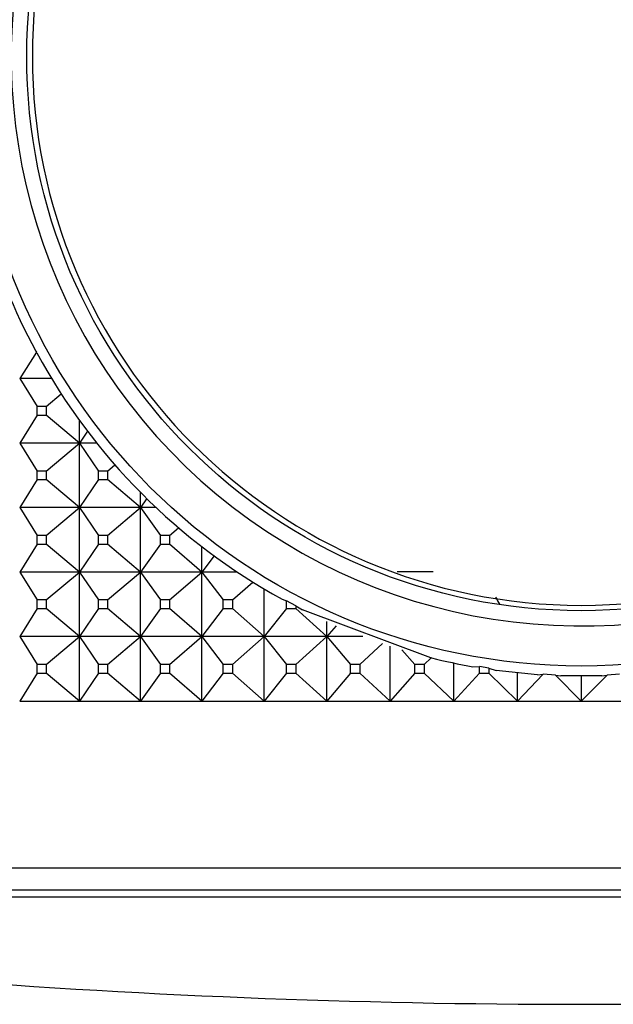
# Model space of a CAD drawing. Units: millimetres. Extents: x -21 to 1237, y -35 to 2496.
# Drawn here: x 193 to 202, y 475 to 490 of the extents above; entities that cross this region are included whole.
import ezdxf

# ---------------------------------------------------------------- set-up
doc = ezdxf.new("R2010")
doc.units = ezdxf.units.MM
doc.layers.add('Default', color=7, linetype='Continuous')
doc.layers.add('DV3_Default', color=7, linetype='Continuous')

# ---------------------------------------------------------------- blocks, each defined once
blk = doc.blocks.new('SE2')
at = {"layer": 'DV3_Default', "color": 7, "linetype": 'Continuous'}
for p, q in [((193.008, 485.23), (192.749, 484.819)), ((193.001, 485.243), (193.008, 485.23)), ((193.014, 485.218), (193.008, 485.23)), ((192.749, 484.819), (193.022, 484.386)), ((193.244, 484.819), (192.749, 484.819)), ((193.161, 484.386), (193.393, 484.582)), ((193.022, 484.253), (193.022, 484.386)), ((193.161, 484.386), (193.022, 484.386)), ((193.161, 484.386), (193.161, 484.253)), ((193.022, 484.253), (192.749, 483.819)), ((193.022, 484.253), (193.161, 484.253)), ((193.678, 483.819), (193.161, 484.253)), ((193.678, 483.819), (193.678, 484.168)), ((193.802, 484.002), (193.678, 483.819)), ((192.749, 483.819), (193.022, 483.386)), ((193.678, 483.819), (192.749, 483.819)), ((193.161, 483.386), (193.678, 483.819)), ((193.678, 482.819), (193.678, 483.819)), ((193.678, 483.819), (193.97, 483.386)), ((193.944, 483.819), (193.678, 483.819)), ((193.022, 483.253), (193.022, 483.386)), ((193.161, 483.386), (193.022, 483.386)), ((193.161, 483.386), (193.161, 483.253)), ((193.97, 483.253), (193.97, 483.386)), ((194.111, 483.386), (193.97, 483.386)), ((194.111, 483.386), (194.225, 483.483)), ((194.111, 483.386), (194.111, 483.253)), ((193.022, 483.253), (192.749, 482.819)), ((193.022, 483.253), (193.161, 483.253)), ((193.678, 482.819), (193.161, 483.253)), ((193.97, 483.253), (193.678, 482.819)), ((193.97, 483.253), (194.111, 483.253)), ((194.62, 482.819), (194.111, 483.253)), ((194.62, 482.819), (194.62, 483.058)), ((194.721, 482.958), (194.62, 482.819)), ((192.749, 482.819), (193.022, 482.386)), ((193.678, 482.819), (192.749, 482.819)), ((193.161, 482.386), (193.678, 482.819)), ((193.678, 481.819), (193.678, 482.819)), ((193.678, 482.819), (193.97, 482.386)), ((194.62, 482.819), (193.678, 482.819)), ((194.111, 482.386), (194.62, 482.819)), ((194.62, 481.819), (194.62, 482.819)), ((194.62, 482.819), (194.932, 482.386)), ((194.865, 482.819), (194.62, 482.819)), ((195.074, 482.386), (195.213, 482.507)), ((193.022, 482.253), (193.022, 482.386)), ((193.161, 482.386), (193.022, 482.386)), ((193.161, 482.386), (193.161, 482.253)), ((193.971, 482.253), (193.97, 482.386)), ((194.111, 482.386), (193.97, 482.386)), ((194.111, 482.386), (194.111, 482.253)), ((194.932, 482.253), (194.932, 482.386)), ((195.074, 482.386), (194.932, 482.386)), ((195.074, 482.386), (195.074, 482.253)), ((193.022, 482.253), (192.749, 481.819)), ((193.022, 482.253), (193.161, 482.253)), ((193.678, 481.819), (193.161, 482.253)), ((193.971, 482.253), (193.678, 481.819)), ((193.971, 482.253), (194.111, 482.253)), ((194.62, 481.819), (194.111, 482.253)), ((194.932, 482.253), (194.62, 481.819)), ((194.932, 482.253), (195.074, 482.253)), ((195.575, 481.819), (195.074, 482.253)), ((195.575, 481.819), (195.575, 482.213)), ((195.766, 482.069), (195.575, 481.819)), ((192.749, 481.819), (193.022, 481.386)), ((193.678, 481.819), (192.749, 481.819)), ((193.16, 481.386), (193.678, 481.819)), ((193.678, 480.819), (193.678, 481.819)), ((193.678, 481.819), (193.971, 481.386)), ((194.62, 481.819), (193.678, 481.819)), ((194.111, 481.386), (194.62, 481.819)), ((194.62, 480.819), (194.62, 481.819)), ((194.62, 481.819), (194.932, 481.386)), ((195.575, 481.819), (194.62, 481.819)), ((195.074, 481.386), (195.575, 481.819)), ((195.575, 480.819), (195.575, 481.819)), ((195.575, 481.819), (195.905, 481.386)), ((196.123, 481.819), (195.575, 481.819)), ((198.602, 481.829), (199.16, 481.829)), ((196.049, 481.386), (196.363, 481.664)), ((196.539, 480.819), (196.539, 481.556)), ((193.022, 481.253), (193.022, 481.386)), ((193.16, 481.386), (193.022, 481.386)), ((193.16, 481.386), (193.16, 481.253)), ((193.971, 481.253), (193.971, 481.386)), ((194.111, 481.386), (193.971, 481.386)), ((194.111, 481.386), (194.111, 481.253)), ((194.932, 481.253), (194.932, 481.386)), ((195.074, 481.386), (194.932, 481.386)), ((195.074, 481.386), (195.074, 481.253)), ((195.905, 481.253), (195.905, 481.386)), ((196.049, 481.386), (195.905, 481.386)), ((196.049, 481.386), (196.049, 481.253)), ((196.817, 481.397), (196.888, 481.374)), ((196.888, 481.253), (196.888, 481.374)), ((197.033, 481.298), (196.888, 481.374)), ((193.022, 481.253), (192.749, 480.819)), ((193.022, 481.253), (193.16, 481.253)), ((193.678, 480.819), (193.16, 481.253)), ((193.971, 481.253), (193.678, 480.819)), ((193.971, 481.253), (194.111, 481.253)), ((194.62, 480.819), (194.111, 481.253)), ((194.932, 481.253), (194.62, 480.819)), ((194.932, 481.253), (195.074, 481.253)), ((195.575, 480.819), (195.074, 481.253)), ((195.905, 481.253), (195.575, 480.819)), ((195.905, 481.253), (196.049, 481.253)), ((196.539, 480.819), (196.049, 481.253)), ((196.888, 481.253), (196.539, 480.819)), ((196.888, 481.253), (197.033, 481.253)), ((197.033, 481.298), (197.033, 481.253)), ((197.033, 481.298), (197.133, 481.231)), ((197.513, 480.819), (197.033, 481.253)), ((199.122, 480.491), (197.133, 481.231)), ((197.513, 480.819), (197.513, 481.05)), ((197.655, 480.987), (197.513, 480.819)), ((192.749, 480.819), (193.022, 480.385)), ((193.678, 480.819), (192.749, 480.819)), ((193.16, 480.385), (193.678, 480.819)), ((193.678, 479.819), (193.678, 480.819)), ((193.678, 480.819), (193.971, 480.385)), ((194.62, 480.819), (193.678, 480.819)), ((194.111, 480.385), (194.62, 480.819)), ((194.62, 479.819), (194.62, 480.819)), ((194.62, 480.819), (194.932, 480.385)), ((195.575, 480.819), (194.62, 480.819)), ((195.074, 480.385), (195.575, 480.819)), ((195.575, 479.819), (195.575, 480.819)), ((195.575, 480.819), (195.905, 480.385)), ((196.539, 480.819), (195.575, 480.819)), ((196.049, 480.385), (196.539, 480.819)), ((196.539, 479.819), (196.539, 480.819)), ((196.539, 480.819), (196.888, 480.385)), ((197.513, 480.819), (196.539, 480.819)), ((197.033, 480.385), (197.513, 480.819)), ((197.513, 479.819), (197.513, 480.819)), ((197.513, 480.819), (197.879, 480.385)), ((198.072, 480.819), (197.513, 480.819)), ((198.025, 480.385), (198.375, 480.711)), ((198.493, 479.819), (198.493, 480.672)), ((198.674, 480.615), (198.876, 480.385)), ((199.023, 480.385), (199.131, 480.489)), ((199.131, 480.489), (199.122, 480.491)), ((199.131, 480.489), (199.133, 480.489)), ((193.022, 480.253), (193.022, 480.385)), ((193.16, 480.385), (193.022, 480.385)), ((193.16, 480.385), (193.16, 480.253)), ((193.971, 480.253), (193.971, 480.385)), ((194.111, 480.385), (193.971, 480.385)), ((194.111, 480.385), (194.111, 480.253)), ((194.932, 480.253), (194.932, 480.385)), ((195.074, 480.385), (194.932, 480.385)), ((195.074, 480.385), (195.074, 480.253)), ((195.905, 480.253), (195.905, 480.385)), ((196.049, 480.385), (195.905, 480.385)), ((196.049, 480.385), (196.049, 480.253)), ((196.888, 480.253), (196.888, 480.385)), ((197.033, 480.385), (196.888, 480.385)), ((197.033, 480.385), (197.033, 480.253)), ((197.879, 480.253), (197.879, 480.385)), ((198.025, 480.385), (197.879, 480.385)), ((198.025, 480.385), (198.025, 480.253)), ((198.876, 480.253), (198.876, 480.385)), ((199.023, 480.385), (198.876, 480.385)), ((199.023, 480.385), (199.022, 480.253)), ((199.479, 479.819), (199.479, 480.409)), ((199.778, 480.351), (199.878, 480.354)), ((199.878, 480.253), (199.878, 480.354)), ((200.025, 480.331), (199.878, 480.354)), ((200.025, 480.331), (200.025, 480.253)), ((200.025, 480.331), (200.136, 480.295)), ((200.776, 480.227), (200.136, 480.295)), ((193.022, 480.253), (192.749, 479.819)), ((193.022, 480.253), (193.16, 480.253)), ((193.678, 479.819), (193.16, 480.253)), ((193.971, 480.253), (193.678, 479.819)), ((193.971, 480.253), (194.111, 480.253)), ((194.62, 479.819), (194.111, 480.253)), ((194.932, 480.253), (194.62, 479.819)), ((194.932, 480.253), (195.074, 480.253)), ((195.575, 479.819), (195.074, 480.253)), ((195.905, 480.253), (195.575, 479.819)), ((195.905, 480.253), (196.049, 480.253)), ((196.539, 479.819), (196.049, 480.253)), ((196.888, 480.253), (196.539, 479.819)), ((196.888, 480.253), (197.033, 480.253)), ((197.513, 479.819), (197.033, 480.253)), ((197.879, 480.253), (197.513, 479.819)), ((197.879, 480.253), (198.025, 480.253)), ((198.493, 479.819), (198.025, 480.253)), ((198.876, 480.253), (198.493, 479.819)), ((198.876, 480.253), (199.022, 480.253)), ((199.479, 479.819), (199.022, 480.253)), ((199.878, 480.253), (199.479, 479.819)), ((199.878, 480.253), (200.025, 480.253)), ((200.468, 479.819), (200.025, 480.253)), ((200.468, 479.819), (200.468, 480.254)), ((200.866, 480.236), (200.468, 479.819)), ((200.776, 480.227), (200.866, 480.236)), ((201.06, 480.222), (200.866, 480.236)), ((201.458, 479.819), (201.06, 480.222)), ((201.06, 480.222), (201.139, 480.209)), ((201.778, 480.209), (201.139, 480.209)), ((201.857, 480.222), (201.458, 479.819)), ((201.458, 480.203), (201.458, 479.819)), ((201.778, 480.209), (201.857, 480.222)), ((202.051, 480.236), (201.857, 480.222)), ((192.749, 479.819), (193.678, 479.819)), ((193.678, 479.819), (194.62, 479.819)), ((194.62, 479.819), (195.575, 479.819)), ((195.575, 479.819), (196.539, 479.819)), ((196.539, 479.819), (197.513, 479.819)), ((197.513, 479.819), (198.493, 479.819)), ((198.493, 479.819), (199.479, 479.819)), ((199.479, 479.819), (200.468, 479.819)), ((200.468, 479.819), (201.458, 479.819)), ((201.458, 479.819), (202.449, 479.819)), ((224.744, 477.226), (178.173, 477.226)), ((180.097, 476.889), (222.822, 476.889))]:
    blk.add_line(p, q, dxfattribs=at)
for centre, radius in [((201.462, 489.82), 9.458), ((201.458, 489.82), 8.6)]:
    blk.add_circle(centre, radius, dxfattribs=at)
for centre, radius, start, end in [((201.455, 489.821), 8.838, 0, 159.0893), ((201.462, 489.82), 8.517, 90.0222, 269.9778), ((201.455, 489.82), 8.517, 270.0222, 89.9778), ((201.455, 489.821), 8.838, 162.2375, 0), ((201.458, 489.82), 9.617, 195.5985, 208.4182), ((201.458, 489.82), 9.617, 208.5872, 241.1454), ((201.458, 482.07), 1.475, 205.6999, 210.5911), ((201.458, 489.82), 9.617, 256.0072, 259.9389), ((201.448, 604.568), 129.453, 260.74605, 270.00448), ((201.469, 604.565), 129.45, 269.9954, 279.25407)]:
    blk.add_arc(centre, radius, start, end, dxfattribs=at)
for points, knots in [([(201.458, 476.779), (198.88, 476.779), (196.357, 476.779), (192.77, 476.779), (191.632, 476.779), (189.47, 476.78), (188.435, 476.78), (186.549, 476.78), (185.694, 476.78), (184.16, 476.78), (183.478, 476.779), (182.346, 476.779), (181.889, 476.779), (181.193, 476.779), (180.958, 476.779), (180.788, 476.779), (180.761, 476.779), (180.762, 476.779)], [0, 0, 0, 0, 0.235564, 0.235564, 0.353346, 0.353346, 0.471128, 0.471128, 0.58891, 0.58891, 0.706692, 0.706692, 0.824474, 0.824474, 0.942256, 0.942256, 1, 1, 1, 1]), ([(222.154, 476.779), (222.148, 476.779), (222.121, 476.779), (221.958, 476.779), (221.724, 476.779), (221.028, 476.779), (220.57, 476.779), (219.439, 476.779), (218.757, 476.78), (217.222, 476.78), (216.368, 476.78), (214.482, 476.78), (213.447, 476.78), (211.284, 476.779), (210.146, 476.779), (206.559, 476.779), (204.037, 476.779), (201.458, 476.779)], [0, 0, 0, 0, 0.050612, 0.050612, 0.169286, 0.169286, 0.287959, 0.287959, 0.406633, 0.406633, 0.525306, 0.525306, 0.64398, 0.64398, 0.762653, 0.762653, 1, 1, 1, 1])]:
    blk.add_open_spline(points, degree=3, knots=knots, dxfattribs=at)

msp = doc.modelspace()

# ---------------------------------------------------------------- block references
at = {"layer": 'Default'}
msp.add_blockref('SE2', (0, 0), dxfattribs=at)

doc.saveas('drawing.dxf')
